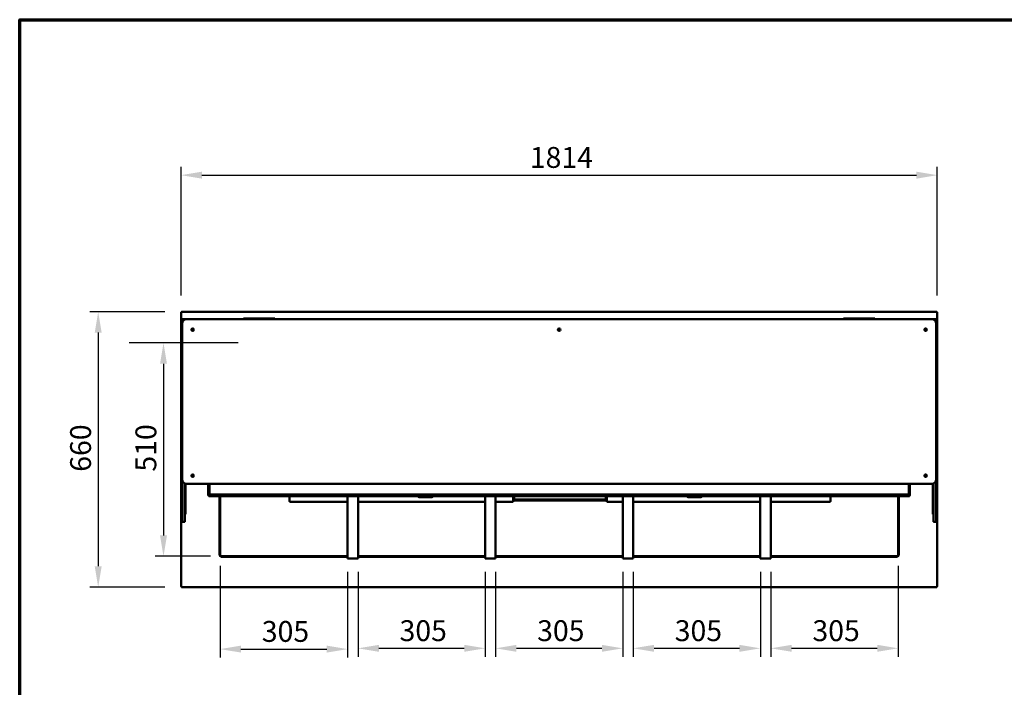
# Model space of a CAD drawing. Units: millimetres. Extents: x 65 to 5851, y 100 to 4100.
# Drawn here: x 100 to 2462, y 2500 to 4100 of the extents above; entities that cross this region are included whole.
import ezdxf

# ---------------------------------------------------------------- set-up
doc = ezdxf.new("R2010")
doc.units = ezdxf.units.MM
doc.header["$LTSCALE"] = 20
for name, color, linetype, lineweight in [('Border (ISO)', 7, 'Continuous', 70), ('Dimension (ISO)', 7, 'Continuous', 25), ('Sketch Geometry (ISO)', 7, 'Continuous', 25), ('Visible (ISO)', 7, 'Continuous', 50)]:
    doc.layers.add(name, color=color, linetype=linetype, lineweight=lineweight)
doc.styles.add('Note Text (ISO)', font='tahoma.ttf')
doc.dimstyles.new('Default (ISO)', dxfattribs={"dimscale": 20, "dimtxt": 2.5, "dimasz": 2.5, "dimexe": 1, "dimexo": 2, "dimgap": 0.762, "dimtad": 1, "dimtoh": 1, "dimdec": 1, "dimrnd": 1e-08, "dimzin": 0, "dimdsep": 46, "dimtxsty": 'Note Text (ISO)', "dimcen": 0.09, "dimdle": 10, "dimclrd": 256, "dimclre": 256, "dimclrt": 256, "dimadec": 1, "dimazin": 0, "dimtfac": 1.40208, "dimtmove": 0, "dimatfit": 3, "dimfxl": 1, "dimtolj": 1, "dimtzin": 0, "dimlwd": -1, "dimlwe": -1, "dimarcsym": 0})

# ---------------------------------------------------------------- blocks, each defined once
blk = doc.blocks.new('Borders Default Border')
at = {"layer": 'Border (ISO)', "flags": 128}
blk.add_lwpolyline([(5, 5), (5, 205), (292, 205), (292, 5), (5, 5)], dxfattribs=at)
blk = doc.blocks.new('*D6')
at = {"layer": 'Defpoints', "color": 0, "transparency": 16777216}
for p in [(488.3, 3400), (288.3, 2740), (488.3, 2740)]:
    blk.add_point(p, dxfattribs=at)
at = {"layer": 'Dimension (ISO)', "transparency": 16777216}
for p, q in [((448.3, 3400), (268.3, 3400)), ((288.3, 3350), (288.3, 2790)), ((448.3, 2740), (268.3, 2740))]:
    blk.add_line(p, q, dxfattribs=at)
for points in [[(280, 3350), (296.6, 3350), (288.3, 3400)], [(280, 2790), (296.6, 2790), (288.3, 2740)]]:
    blk.add_solid(points, dxfattribs=at)
at = {"layer": 'Dimension (ISO)', "transparency": 16777216, "insert": (221, 3016.5), "char_height": 50, "attachment_point": 1, "rotation": 90, "style": 'Note Text (ISO)'}
blk.add_mtext('\\A1;660', dxfattribs=at)
blk = doc.blocks.new('*D7')
at = {"layer": 'Defpoints', "color": 0, "transparency": 16777216}
for p in [(2301, 3727.4), (487, 3398.7), (2301, 3398.7)]:
    blk.add_point(p, dxfattribs=at)
at = {"layer": 'Dimension (ISO)', "transparency": 16777216}
for p, q in [((487, 3438.7), (487, 3747.4)), ((2301, 3438.7), (2301, 3747.4)), ((537, 3727.4), (2251, 3727.4))]:
    blk.add_line(p, q, dxfattribs=at)
for points in [[(537, 3735.7), (537, 3719), (487, 3727.4)], [(2251, 3735.7), (2251, 3719), (2301, 3727.4)]]:
    blk.add_solid(points, dxfattribs=at)
at = {"layer": 'Dimension (ISO)', "transparency": 16777216, "insert": (1323.5, 3794.9), "char_height": 50, "attachment_point": 1, "style": 'Note Text (ISO)'}
blk.add_mtext('\\A1;1814', dxfattribs=at)
blk = doc.blocks.new('*D22')
at = {"layer": 'Defpoints', "color": 0, "transparency": 16777216}
for p in [(580.8, 2831), (886.5, 2817), (886.5, 2591.5)]:
    blk.add_point(p, dxfattribs=at)
at = {"layer": 'Dimension (ISO)', "transparency": 16777216}
for p, q in [((580.8, 2791), (580.8, 2571.5)), ((886.5, 2777), (886.5, 2571.5)), ((630.8, 2591.5), (836.5, 2591.5))]:
    blk.add_line(p, q, dxfattribs=at)
for points in [[(630.8, 2599.9), (630.8, 2583.2), (580.8, 2591.5)], [(836.5, 2599.9), (836.5, 2583.2), (886.5, 2591.5)]]:
    blk.add_solid(points, dxfattribs=at)
at = {"layer": 'Dimension (ISO)', "transparency": 16777216, "insert": (680.7, 2658.9), "char_height": 50, "attachment_point": 1, "style": 'Note Text (ISO)'}
blk.add_mtext('\\A1;305', dxfattribs=at)
blk = doc.blocks.new('*D23')
at = {"layer": 'Defpoints', "color": 0, "transparency": 16777216}
for p in [(911.5, 2817), (1216.5, 2817), (1216.5, 2593.4)]:
    blk.add_point(p, dxfattribs=at)
at = {"layer": 'Dimension (ISO)', "transparency": 16777216}
for p, q in [((911.5, 2777), (911.5, 2573.4)), ((1216.5, 2777), (1216.5, 2573.4)), ((961.5, 2593.4), (1166.5, 2593.4))]:
    blk.add_line(p, q, dxfattribs=at)
for points in [[(961.5, 2601.7), (961.5, 2585.1), (911.5, 2593.4)], [(1166.5, 2601.7), (1166.5, 2585.1), (1216.5, 2593.4)]]:
    blk.add_solid(points, dxfattribs=at)
at = {"layer": 'Dimension (ISO)', "transparency": 16777216, "insert": (1011.1, 2660.7), "char_height": 50, "attachment_point": 1, "style": 'Note Text (ISO)'}
blk.add_mtext('\\A1;305', dxfattribs=at)
blk = doc.blocks.new('*D24')
at = {"layer": 'Defpoints', "color": 0, "transparency": 16777216}
for p in [(1241.5, 2817), (1546.5, 2817), (1546.5, 2593.4)]:
    blk.add_point(p, dxfattribs=at)
at = {"layer": 'Dimension (ISO)', "transparency": 16777216}
for p, q in [((1241.5, 2777), (1241.5, 2573.4)), ((1546.5, 2777), (1546.5, 2573.4)), ((1291.5, 2593.4), (1496.5, 2593.4))]:
    blk.add_line(p, q, dxfattribs=at)
for points in [[(1291.5, 2601.7), (1291.5, 2585.1), (1241.5, 2593.4)], [(1496.5, 2601.7), (1496.5, 2585.1), (1546.5, 2593.4)]]:
    blk.add_solid(points, dxfattribs=at)
at = {"layer": 'Dimension (ISO)', "transparency": 16777216, "insert": (1341.1, 2660.7), "char_height": 50, "attachment_point": 1, "style": 'Note Text (ISO)'}
blk.add_mtext('\\A1;305', dxfattribs=at)
blk = doc.blocks.new('*D25')
at = {"layer": 'Defpoints', "color": 0, "transparency": 16777216}
for p in [(1571.5, 2817), (1876.5, 2817), (1876.5, 2593.4)]:
    blk.add_point(p, dxfattribs=at)
at = {"layer": 'Dimension (ISO)', "transparency": 16777216}
for p, q in [((1571.5, 2777), (1571.5, 2573.4)), ((1876.5, 2777), (1876.5, 2573.4)), ((1621.5, 2593.4), (1826.5, 2593.4))]:
    blk.add_line(p, q, dxfattribs=at)
for points in [[(1621.5, 2601.7), (1621.5, 2585.1), (1571.5, 2593.4)], [(1826.5, 2601.7), (1826.5, 2585.1), (1876.5, 2593.4)]]:
    blk.add_solid(points, dxfattribs=at)
at = {"layer": 'Dimension (ISO)', "transparency": 16777216, "insert": (1671.1, 2660.7), "char_height": 50, "attachment_point": 1, "style": 'Note Text (ISO)'}
blk.add_mtext('\\A1;305', dxfattribs=at)
blk = doc.blocks.new('*D26')
at = {"layer": 'Defpoints', "color": 0, "transparency": 16777216}
for p in [(1901.5, 2817), (2207.1, 2831), (2207.1, 2593.4)]:
    blk.add_point(p, dxfattribs=at)
at = {"layer": 'Dimension (ISO)', "transparency": 16777216}
for p, q in [((2207.1, 2791), (2207.1, 2573.4)), ((1901.5, 2777), (1901.5, 2573.4)), ((1951.5, 2593.4), (2157.1, 2593.4))]:
    blk.add_line(p, q, dxfattribs=at)
for points in [[(1951.5, 2601.7), (1951.5, 2585.1), (1901.5, 2593.4)], [(2157.1, 2601.7), (2157.1, 2585.1), (2207.1, 2593.4)]]:
    blk.add_solid(points, dxfattribs=at)
at = {"layer": 'Dimension (ISO)', "transparency": 16777216, "insert": (2001.4, 2660.7), "char_height": 50, "attachment_point": 1, "style": 'Note Text (ISO)'}
blk.add_mtext('\\A1;305', dxfattribs=at)
blk = doc.blocks.new('*D27')
at = {"layer": 'Defpoints', "color": 0, "transparency": 16777216}
for p in [(444.9, 3325.4), (444.9, 2814.1), (597.7, 2814.1)]:
    blk.add_point(p, dxfattribs=at)
at = {"layer": 'Dimension (ISO)', "transparency": 16777216}
for p, q in [((444.9, 3275.4), (444.9, 2864.1)), ((557.7, 2814.1), (424.9, 2814.1))]:
    blk.add_line(p, q, dxfattribs=at)
for points in [[(436.6, 3275.4), (453.3, 3275.4), (444.9, 3325.4)], [(436.6, 2864.1), (453.3, 2864.1), (444.9, 2814.1)]]:
    blk.add_solid(points, dxfattribs=at)
at = {"layer": 'Dimension (ISO)', "transparency": 16777216, "insert": (377.7, 3016.9), "char_height": 50, "attachment_point": 1, "rotation": 90, "style": 'Note Text (ISO)'}
blk.add_mtext('\\A1;510', dxfattribs=at)

msp = doc.modelspace()

# ---------------------------------------------------------------- linework, layer by layer
at = {"layer": 'Sketch Geometry (ISO)'}
msp.add_line((623.76, 3325.38), (362.79, 3325.38), dxfattribs=at)
at = {"layer": 'Visible (ISO)'}
for p, q in [((486.96, 3398.68), (489.16, 3397.68)), ((488.16, 3398.68), (486.96, 3398.68)), ((486.96, 2741.36), (486.96, 3398.68)), ((489.16, 3397.68), (488.16, 3398.68)), ((488.3, 3398.82), (488.3, 3400.02)), ((489.3, 3397.82), (488.3, 3400.02)), ((488.3, 3400.02), (2299.62, 3400.02)), ((489.3, 3397.82), (488.3, 3398.82)), ((488.3, 3398.54), (488.3, 3398.82)), ((489.3, 3397.82), (489.16, 3397.68)), ((489.96, 3376.52), (489.96, 3381.52)), ((490.46, 3382.02), (499.96, 3382.02)), ((2287.96, 3382.02), (499.96, 3382.02)), ((636.96, 3384.02), (637.84, 3384.02)), ((636.96, 3382.02), (636.96, 3384.02)), ((641.35, 3384.02), (637.84, 3384.02)), ((707.57, 3384.02), (641.35, 3384.02)), ((711.08, 3384.02), (707.57, 3384.02)), ((711.08, 3384.02), (711.96, 3384.02)), ((711.96, 3382.02), (711.96, 3384.02)), ((2075.96, 3384.02), (2076.84, 3384.02)), ((2075.96, 3382.02), (2075.96, 3384.02)), ((2080.35, 3384.02), (2076.84, 3384.02)), ((2146.57, 3384.02), (2080.35, 3384.02)), ((2150.08, 3384.02), (2146.57, 3384.02)), ((2150.08, 3384.02), (2150.96, 3384.02)), ((2150.96, 3382.02), (2150.96, 3384.02)), ((2287.96, 3382.02), (2297.46, 3382.02)), ((2297.96, 3376.52), (2297.96, 3381.52)), ((2299.62, 3400.02), (2298.62, 3397.82)), ((2298.62, 3397.82), (2299.62, 3398.82)), ((2298.76, 3397.68), (2298.62, 3397.82)), ((2298.76, 3397.68), (2300.96, 3398.68)), ((2298.76, 3397.68), (2299.76, 3398.68)), ((2299.62, 3398.82), (2299.62, 3400.02)), ((2299.62, 3398.54), (2299.62, 3398.82)), ((2299.76, 3398.68), (2300.96, 3398.68)), ((2300.96, 3398.68), (2300.96, 2741.36)), ((487.96, 3360.02), (489.96, 3360.02)), ((487.96, 3359.14), (487.96, 3360.02)), ((487.96, 3359.14), (487.96, 3355.63)), ((487.96, 3355.63), (487.96, 3289.41)), ((489.96, 3372.02), (489.96, 3375.52)), ((489.96, 3372.02), (489.96, 2998.02)), ((490.8, 3376.02), (490.46, 3376.02)), ((2297.46, 3376.02), (2297.13, 3376.02)), ((2297.96, 3375.52), (2297.96, 3372.02)), ((2297.96, 2998.02), (2297.96, 3372.02)), ((2297.96, 3360.02), (2299.96, 3360.02)), ((2299.96, 3360.02), (2299.96, 3359.14)), ((2299.96, 3355.63), (2299.96, 3359.14)), ((2299.96, 3289.41), (2299.96, 3355.63)), ((487.96, 3289.41), (487.96, 3285.9)), ((487.96, 3285.02), (487.96, 3285.9)), ((487.96, 3285.02), (489.96, 3285.02)), ((2297.96, 3285.02), (2299.96, 3285.02)), ((2299.96, 3285.9), (2299.96, 3289.41)), ((2299.96, 3285.9), (2299.96, 3285.02)), ((488.46, 3029.19), (488.46, 3108.19)), ((489.96, 3108.19), (488.46, 3108.19)), ((2299.46, 3108.19), (2297.96, 3108.19)), ((2299.46, 3108.19), (2299.46, 3029.19)), ((488.46, 3029.19), (489.96, 3029.19)), ((2297.96, 3029.19), (2299.46, 3029.19)), ((487.96, 2990.02), (489.96, 2990.02)), ((487.96, 2989.14), (487.96, 2990.02)), ((487.96, 2989.14), (487.96, 2985.63)), ((487.96, 2985.63), (487.96, 2919.41)), ((489.96, 2998.02), (489.96, 2996.41)), ((489.96, 2987.06), (489.96, 2996.41)), ((489.96, 2987.06), (489.96, 2897.3)), ((495.96, 2988.85), (495.96, 2987.06)), ((495.96, 2897.3), (495.96, 2987.06)), ((497.96, 2985.63), (497.96, 2988.22)), ((497.96, 2919.41), (497.96, 2985.63)), ((499.96, 2988.02), (2287.96, 2988.02)), ((552.41, 2988.02), (552.41, 2959.36)), ((554.91, 2962.32), (554.91, 2988.02)), ((2232.91, 2988.02), (2232.91, 2962.32)), ((2235.41, 2988.02), (2235.41, 2959.36)), ((2289.96, 2988.22), (2289.96, 2985.63)), ((2289.96, 2985.63), (2289.96, 2919.41)), ((2291.96, 2987.06), (2291.96, 2988.85)), ((2291.96, 2987.06), (2291.96, 2897.3)), ((2297.96, 2996.41), (2297.96, 2998.02)), ((2297.96, 2996.41), (2297.96, 2987.06)), ((2297.96, 2990.02), (2299.96, 2990.02)), ((2297.96, 2897.3), (2297.96, 2987.06)), ((2299.96, 2990.02), (2299.96, 2989.14)), ((2299.96, 2985.63), (2299.96, 2989.14)), ((2299.96, 2919.41), (2299.96, 2985.63)), ((554.61, 2960.36), (552.41, 2959.36)), ((553.61, 2959.36), (552.41, 2959.36)), ((554.61, 2960.36), (553.61, 2959.36)), ((553.75, 2958.02), (554.75, 2960.22)), ((554.75, 2960.22), (553.75, 2959.22)), ((553.75, 2959.22), (553.75, 2958.02)), ((627.41, 2958.02), (553.75, 2958.02)), ((554.61, 2960.36), (554.75, 2960.22)), ((2232.91, 2962.32), (554.91, 2962.32)), ((579.61, 2830.99), (579.61, 2958.02)), ((580.81, 2830.99), (580.81, 2958.02)), ((627.41, 2960.22), (627.41, 2962.32)), ((627.41, 2960.22), (627.41, 2958.02)), ((627.41, 2959.22), (629.41, 2959.22)), ((629.41, 2958.02), (627.41, 2958.02)), ((629.41, 2959.22), (631.41, 2959.22)), ((629.41, 2958.02), (629.41, 2959.22)), ((629.41, 2958.02), (631.41, 2958.02)), ((653.41, 2959.22), (631.41, 2959.22)), ((653.41, 2958.02), (631.41, 2958.02)), ((653.41, 2959.22), (655.41, 2959.22)), ((653.41, 2958.02), (655.41, 2958.02)), ((655.41, 2958.02), (655.41, 2959.22)), ((655.41, 2959.22), (657.41, 2959.22)), ((657.41, 2958.02), (655.41, 2958.02)), ((657.41, 2962.32), (657.41, 2960.22)), ((657.41, 2958.02), (657.41, 2960.22)), ((657.41, 2958.02), (2130.41, 2958.02)), ((747.22, 2945.16), (747.22, 2958.02)), ((886.46, 2817.02), (886.46, 2958.02)), ((911.46, 2958.02), (911.46, 2817.02)), ((1088.22, 2956.02), (1058.22, 2956.02)), ((1216.46, 2817.02), (1216.46, 2958.02)), ((1241.46, 2958.02), (1241.46, 2817.02)), ((1283.92, 2958.02), (1283.92, 2946.02)), ((1285.96, 2950.02), (1285.96, 2958.02)), ((1505.96, 2958.02), (1505.96, 2950.02)), ((1508, 2946.02), (1508, 2958.02)), ((1546.46, 2817.02), (1546.46, 2958.02)), ((1571.46, 2958.02), (1571.46, 2817.02)), ((1733.7, 2956.02), (1703.7, 2956.02)), ((1876.46, 2817.02), (1876.46, 2958.02)), ((1901.46, 2958.02), (1901.46, 2817.02)), ((2044.7, 2958.02), (2044.7, 2945.16)), ((2130.41, 2962.32), (2130.41, 2960.22)), ((2130.41, 2958.02), (2130.41, 2960.22)), ((2132.41, 2959.22), (2130.41, 2959.22)), ((2130.41, 2958.02), (2132.41, 2958.02)), ((2134.41, 2959.22), (2132.41, 2959.22)), ((2132.41, 2958.02), (2132.41, 2959.22)), ((2134.41, 2958.02), (2132.41, 2958.02)), ((2134.41, 2959.22), (2156.41, 2959.22)), ((2134.41, 2958.02), (2156.41, 2958.02)), ((2158.41, 2959.22), (2156.41, 2959.22)), ((2158.41, 2958.02), (2156.41, 2958.02)), ((2158.41, 2958.02), (2158.41, 2959.22)), ((2160.41, 2959.22), (2158.41, 2959.22)), ((2158.41, 2958.02), (2160.41, 2958.02)), ((2160.41, 2960.22), (2160.41, 2962.32)), ((2160.41, 2960.22), (2160.41, 2958.02)), ((2160.41, 2958.02), (2234.07, 2958.02)), ((2207.11, 2958.02), (2207.11, 2830.99)), ((2208.31, 2958.02), (2208.31, 2830.99)), ((2233.21, 2960.36), (2233.07, 2960.22)), ((2234.07, 2958.02), (2233.07, 2960.22)), ((2233.07, 2960.22), (2234.07, 2959.22)), ((2233.21, 2960.36), (2235.41, 2959.36)), ((2233.21, 2960.36), (2234.21, 2959.36)), ((2234.07, 2959.22), (2234.07, 2958.02)), ((2234.21, 2959.36), (2235.41, 2959.36)), ((747.22, 2945.16), (748.68, 2946.02)), ((747.92, 2945.16), (747.22, 2945.16)), ((748.78, 2946.02), (747.92, 2945.16)), ((748.06, 2945.02), (748.92, 2945.88)), ((748.06, 2945.3), (748.06, 2945.02)), ((748.06, 2944.32), (748.06, 2945.02)), ((748.13, 2944.43), (748.06, 2944.32)), ((886.46, 2944.32), (748.06, 2944.32)), ((748.92, 2945.78), (748.13, 2944.43)), ((748.92, 2946.16), (748.68, 2946.02)), ((748.78, 2946.02), (748.92, 2946.16)), ((749.06, 2946.02), (748.92, 2946.16)), ((749.06, 2946.02), (748.92, 2945.88)), ((748.92, 2945.78), (749.06, 2946.02)), ((1216.46, 2944.32), (911.46, 2944.32)), ((1283.92, 2944.32), (1241.46, 2944.32)), ((1283.92, 2950.02), (1284.96, 2950.02)), ((1508, 2948.02), (1283.92, 2948.02)), ((1283.92, 2944.32), (1283.92, 2946.02)), ((1284.96, 2950.02), (1285.96, 2950.02)), ((1285.96, 2950.02), (1287.66, 2950.02)), ((1504.26, 2950.02), (1287.66, 2950.02)), ((1504.26, 2950.02), (1505.96, 2950.02)), ((1506.96, 2950.02), (1505.96, 2950.02)), ((1508, 2950.02), (1506.96, 2950.02)), ((1508, 2946.02), (1508, 2944.32)), ((1508, 2944.32), (1546.46, 2944.32)), ((1571.46, 2944.32), (1876.46, 2944.32)), ((1901.46, 2944.32), (2043.86, 2944.32)), ((2043, 2946.16), (2042.86, 2946.02)), ((2042.86, 2946.02), (2043, 2945.78)), ((2043, 2945.88), (2042.86, 2946.02)), ((2043, 2946.16), (2043.14, 2946.02)), ((2043.24, 2946.02), (2043, 2946.16)), ((2043, 2945.88), (2043.86, 2945.02)), ((2043.86, 2944.32), (2043, 2945.78)), ((2044, 2945.16), (2043.14, 2946.02)), ((2043.24, 2946.02), (2044.59, 2945.23)), ((2043.86, 2945.3), (2043.86, 2945.02)), ((2043.86, 2945.02), (2043.86, 2944.32)), ((2044.7, 2945.16), (2044, 2945.16)), ((2044.59, 2945.23), (2044.7, 2945.16)), ((487.96, 2919.41), (487.96, 2915.9)), ((487.96, 2915.02), (487.96, 2915.9)), ((487.96, 2915.02), (489.96, 2915.02)), ((495.96, 2915.02), (497.96, 2915.02)), ((497.96, 2915.9), (497.96, 2919.41)), ((497.96, 2915.9), (497.96, 2915.02)), ((2289.96, 2919.41), (2289.96, 2915.9)), ((2289.96, 2915.02), (2289.96, 2915.9)), ((2289.96, 2915.02), (2291.96, 2915.02)), ((2297.96, 2915.02), (2299.96, 2915.02)), ((2299.96, 2915.9), (2299.96, 2919.41)), ((2299.96, 2915.9), (2299.96, 2915.02)), ((489.96, 2897.16), (489.96, 2897.3)), ((490.46, 2896.66), (495.46, 2896.66)), ((495.96, 2897.3), (495.96, 2897.16)), ((2291.96, 2897.16), (2291.96, 2897.3)), ((2292.46, 2896.66), (2297.46, 2896.66)), ((2297.96, 2897.3), (2297.96, 2897.16)), ((578.6, 2816.91), (578.6, 2816.92)), ((578.6, 2816.92), (578.61, 2816.92)), ((579.61, 2816.91), (578.6, 2816.91)), ((579.61, 2816.92), (578.61, 2816.92)), ((579.61, 2827.46), (579.61, 2830.99)), ((579.61, 2827.46), (579.61, 2816.92)), ((579.61, 2816.92), (580.81, 2816.92)), ((580.81, 2830.99), (580.81, 2827.46)), ((580.81, 2816.92), (580.81, 2827.46)), ((583.6, 2811.91), (583.6, 2812.92)), ((583.61, 2811.91), (583.6, 2811.91)), ((594.15, 2814.12), (583.61, 2814.12)), ((583.61, 2814.12), (583.61, 2812.92)), ((583.61, 2812.92), (594.15, 2812.92)), ((583.61, 2812.92), (583.61, 2811.92)), ((583.61, 2811.92), (583.61, 2811.91)), ((594.15, 2814.12), (597.68, 2814.12)), ((597.68, 2812.92), (594.15, 2812.92)), ((881.46, 2814.12), (597.68, 2814.12)), ((881.46, 2812.92), (597.68, 2812.92)), ((881.46, 2814.12), (886.46, 2814.12)), ((886.46, 2812.92), (881.46, 2812.92)), ((886.46, 2817.02), (888.66, 2817.02)), ((888.67, 2817.01), (886.46, 2817.01)), ((886.46, 2811.02), (886.46, 2817.01)), ((886.46, 2811.02), (886.46, 2808.82)), ((888.66, 2817.02), (888.67, 2817.02)), ((888.67, 2817.02), (888.67, 2817.01)), ((909.25, 2817.01), (909.25, 2817.02)), ((909.25, 2817.02), (909.26, 2817.02)), ((911.46, 2817.01), (909.25, 2817.01)), ((909.26, 2817.02), (911.46, 2817.02)), ((911.46, 2817.01), (911.46, 2811.02)), ((911.46, 2814.12), (916.46, 2814.12)), ((916.46, 2812.92), (911.46, 2812.92)), ((911.46, 2808.82), (911.46, 2811.02)), ((1211.46, 2814.12), (916.46, 2814.12)), ((1211.46, 2812.92), (916.46, 2812.92)), ((1211.46, 2814.12), (1216.46, 2814.12)), ((1216.46, 2812.92), (1211.46, 2812.92)), ((1216.46, 2817.02), (1218.66, 2817.02)), ((1218.67, 2817.01), (1216.46, 2817.01)), ((1216.46, 2811.02), (1216.46, 2817.01)), ((1216.46, 2811.02), (1216.46, 2808.82)), ((1218.66, 2817.02), (1218.67, 2817.02)), ((1218.67, 2817.02), (1218.67, 2817.01)), ((1239.25, 2817.01), (1239.25, 2817.02)), ((1239.25, 2817.02), (1239.26, 2817.02)), ((1241.46, 2817.01), (1239.25, 2817.01)), ((1239.26, 2817.02), (1241.46, 2817.02)), ((1241.46, 2817.01), (1241.46, 2811.02)), ((1241.46, 2814.12), (1246.46, 2814.12)), ((1246.46, 2812.92), (1241.46, 2812.92)), ((1241.46, 2808.82), (1241.46, 2811.02)), ((1541.46, 2814.12), (1246.46, 2814.12)), ((1541.46, 2812.92), (1246.46, 2812.92)), ((1541.46, 2814.12), (1546.46, 2814.12)), ((1546.46, 2812.92), (1541.46, 2812.92)), ((1546.46, 2817.02), (1548.66, 2817.02)), ((1548.67, 2817.01), (1546.46, 2817.01)), ((1546.46, 2811.02), (1546.46, 2817.01)), ((1546.46, 2811.02), (1546.46, 2808.82)), ((1548.66, 2817.02), (1548.67, 2817.02)), ((1548.67, 2817.02), (1548.67, 2817.01)), ((1569.25, 2817.01), (1569.25, 2817.02)), ((1569.25, 2817.02), (1569.26, 2817.02)), ((1571.46, 2817.01), (1569.25, 2817.01)), ((1569.26, 2817.02), (1571.46, 2817.02)), ((1571.46, 2817.01), (1571.46, 2811.02)), ((1571.46, 2814.12), (1576.46, 2814.12)), ((1576.46, 2812.92), (1571.46, 2812.92)), ((1571.46, 2808.82), (1571.46, 2811.02)), ((1871.46, 2814.12), (1576.46, 2814.12)), ((1871.46, 2812.92), (1576.46, 2812.92)), ((1871.46, 2814.12), (1876.46, 2814.12)), ((1876.46, 2812.92), (1871.46, 2812.92)), ((1876.46, 2817.02), (1878.66, 2817.02)), ((1878.67, 2817.01), (1876.46, 2817.01)), ((1876.46, 2811.02), (1876.46, 2817.01)), ((1876.46, 2811.02), (1876.46, 2808.82)), ((1878.66, 2817.02), (1878.67, 2817.02)), ((1878.67, 2817.02), (1878.67, 2817.01)), ((1899.25, 2817.01), (1899.25, 2817.02)), ((1899.25, 2817.02), (1899.26, 2817.02)), ((1901.46, 2817.01), (1899.25, 2817.01)), ((1899.26, 2817.02), (1901.46, 2817.02)), ((1901.46, 2817.01), (1901.46, 2811.02)), ((1901.46, 2814.12), (1906.46, 2814.12)), ((1906.46, 2812.92), (1901.46, 2812.92)), ((1901.46, 2808.82), (1901.46, 2811.02)), ((2190.24, 2814.12), (1906.46, 2814.12)), ((2190.24, 2812.92), (1906.46, 2812.92)), ((2190.24, 2814.12), (2193.78, 2814.12)), ((2193.78, 2812.92), (2190.24, 2812.92)), ((2204.31, 2814.12), (2193.78, 2814.12)), ((2193.78, 2812.92), (2204.31, 2812.92)), ((2204.31, 2812.92), (2204.31, 2814.12)), ((2204.31, 2812.92), (2204.31, 2811.92)), ((2204.31, 2811.91), (2204.31, 2811.92)), ((2204.32, 2811.91), (2204.31, 2811.91)), ((2204.32, 2812.92), (2204.32, 2811.91)), ((2207.11, 2827.46), (2207.11, 2830.99)), ((2207.11, 2827.46), (2207.11, 2816.92)), ((2207.11, 2816.92), (2208.31, 2816.92)), ((2208.31, 2830.99), (2208.31, 2827.46)), ((2208.31, 2816.92), (2208.31, 2827.46)), ((2208.31, 2816.92), (2209.31, 2816.92)), ((2209.32, 2816.91), (2208.31, 2816.91)), ((2209.31, 2816.92), (2209.32, 2816.92)), ((2209.32, 2816.92), (2209.32, 2816.91)), ((911.46, 2808.82), (886.46, 2808.82)), ((1241.46, 2808.82), (1216.46, 2808.82)), ((1571.46, 2808.82), (1546.46, 2808.82)), ((1901.46, 2808.82), (1876.46, 2808.82)), ((489.16, 2742.36), (486.96, 2741.36)), ((488.16, 2741.36), (486.96, 2741.36)), ((489.16, 2742.36), (488.16, 2741.36)), ((488.3, 2740.02), (489.3, 2742.22)), ((489.3, 2742.22), (488.3, 2741.22)), ((488.3, 2741.5), (488.3, 2741.22)), ((488.3, 2741.22), (488.3, 2740.02)), ((2299.62, 2740.02), (488.3, 2740.02)), ((489.16, 2742.36), (489.3, 2742.22)), ((2298.62, 2742.22), (2298.76, 2742.36)), ((2298.62, 2742.22), (2299.62, 2740.02)), ((2298.62, 2742.22), (2299.62, 2741.22)), ((2300.96, 2741.36), (2298.76, 2742.36)), ((2298.76, 2742.36), (2299.76, 2741.36)), ((2299.62, 2741.5), (2299.62, 2741.22)), ((2299.62, 2741.22), (2299.62, 2740.02)), ((2299.76, 2741.36), (2300.96, 2741.36))]:
    msp.add_line(p, q, dxfattribs=at)
for centre, radius in [((514.96, 3357.02), 3), ((514.96, 3357.02), 1.65), ((1393.96, 3357.02), 3), ((1393.96, 3357.02), 1.65), ((2272.96, 3357.02), 3), ((2272.96, 3357.02), 1.65), ((514.96, 3007.02), 3), ((514.96, 3007.02), 1.65), ((2272.96, 3007.02), 3), ((2272.96, 3007.02), 1.65)]:
    msp.add_circle(centre, radius, dxfattribs=at)
for centre, radius, start, end in [((490.46, 3381.52), 0.5, 90, 180), ((499.96, 3372.02), 10, 90, 180), ((2287.96, 3372.02), 10, 0, 90), ((2297.46, 3381.52), 0.5, 0, 90), ((490.46, 3376.52), 0.5, 180, 270), ((490.46, 3375.52), 0.5, 90, 180), ((2297.46, 3376.52), 0.5, 270, 0), ((2297.46, 3375.52), 0.5, 0, 90), ((499.96, 2998.02), 10, 180, 270), ((2287.96, 2998.02), 10, 270, 0), ((1058.22, 2960.02), 4, 210, 270), ((1088.22, 2960.02), 4, 270, 330), ((1703.7, 2960.02), 4, 210, 270), ((1733.7, 2960.02), 4, 270, 330), ((490.46, 2897.16), 0.5, 180, 270), ((495.46, 2897.16), 0.5, 270, 0), ((2292.46, 2897.16), 0.5, 180, 270), ((2297.46, 2897.16), 0.5, 270, 0), ((583.61, 2816.92), 4, 180.14324, 269.85676), ((2204.31, 2816.92), 4, 270.14324, 359.85676)]:
    msp.add_arc(centre, radius, start, end, dxfattribs=at)

# ---------------------------------------------------------------- block references
at = {"xscale": 20, "yscale": 20, "zscale": 20}
msp.add_blockref('Borders Default Border', (0, 0), dxfattribs=at)

# ---------------------------------------------------------------- dimensions: what is measured, and where the dimension line sits
at = {"layer": 'Dimension (ISO)'}
for base, p1, p2, override, picture, middle in [((2300.96, 3727.36), (486.96, 3398.68), (2300.96, 3398.68), {"dimgap": 0.762, "dimtoh": 0, "dimdec": 0, "dimtol": 0, "dimlim": 0, "dimtp": 0, "dimtm": 0, "dimtdec": 2, "dimtofl": 0, "dimatfit": 1}, '*D7', (1393.96, 3727.36)), ((886.46, 2591.53), (580.81, 2830.99), (886.46, 2817.02), {"dimgap": 0.762, "dimtoh": 0, "dimdec": 0, "dimlfac": 0.997873, "dimtol": 0, "dimlim": 0, "dimtp": 0, "dimtm": 0, "dimtdec": 2, "dimtofl": 0, "dimatfit": 1}, '*D22', (733.64, 2591.53))]:
    dim = msp.add_linear_dim(base=base, p1=p1, p2=p2, dimstyle='Default (ISO)', override=override, dxfattribs=at)
    dim.commit()
    dim.dimension.update_dxf_attribs({"geometry": picture, "text_midpoint": middle, "dimtype": 160})
for base, p1, p2, angle, override, picture, middle in [((288.3, 2740.02), (488.3, 3400.02), (488.3, 2740.02), 270, {"dimgap": 0.762, "dimtoh": 0, "dimdec": 0, "dimtol": 0, "dimlim": 0, "dimtp": 0, "dimtm": 0, "dimtdec": 2, "dimtofl": 0, "dimatfit": 1}, '*D6', (288.3, 3070.02)), ((444.94, 2814.12), (444.94, 3325.38), (597.68, 2814.12), 90, {"dimgap": 0.762, "dimtoh": 0, "dimdec": 0, "dimlfac": 0.997536, "dimse1": 1, "dimtol": 0, "dimlim": 0, "dimtp": 0, "dimtm": 0, "dimtdec": 2, "dimtofl": 0, "dimatfit": 1}, '*D27', (444.94, 3069.75)), ((1216.46, 2593.39), (911.46, 2817.02), (1216.46, 2817.02), 180, {"dimgap": 0.762, "dimtoh": 0, "dimdec": 0, "dimtol": 0, "dimlim": 0, "dimtp": 0, "dimtm": 0, "dimtdec": 2, "dimtofl": 0, "dimatfit": 1}, '*D23', (1063.96, 2593.39)), ((1546.46, 2593.39), (1241.46, 2817.02), (1546.46, 2817.02), 180, {"dimgap": 0.762, "dimtoh": 0, "dimdec": 0, "dimtol": 0, "dimlim": 0, "dimtp": 0, "dimtm": 0, "dimtdec": 2, "dimtofl": 0, "dimatfit": 1}, '*D24', (1393.96, 2593.39)), ((1876.46, 2593.39), (1571.46, 2817.02), (1876.46, 2817.02), 180, {"dimgap": 0.762, "dimtoh": 0, "dimdec": 0, "dimtol": 0, "dimlim": 0, "dimtp": 0, "dimtm": 0, "dimtdec": 2, "dimtofl": 0, "dimatfit": 1}, '*D25', (1723.96, 2593.39)), ((2207.11, 2593.39), (1901.46, 2817.02), (2207.11, 2830.99), 180, {"dimgap": 0.762, "dimtoh": 0, "dimdec": 0, "dimlfac": 0.997873, "dimtol": 0, "dimlim": 0, "dimtp": 0, "dimtm": 0, "dimtdec": 2, "dimtofl": 0, "dimatfit": 1}, '*D26', (2054.29, 2593.39))]:
    dim = msp.add_linear_dim(base=base, p1=p1, p2=p2, angle=angle, dimstyle='Default (ISO)', override=override, dxfattribs=at)
    dim.commit()
    dim.dimension.update_dxf_attribs({"geometry": picture, "text_midpoint": middle, "dimtype": 160})

doc.saveas('drawing.dxf')
